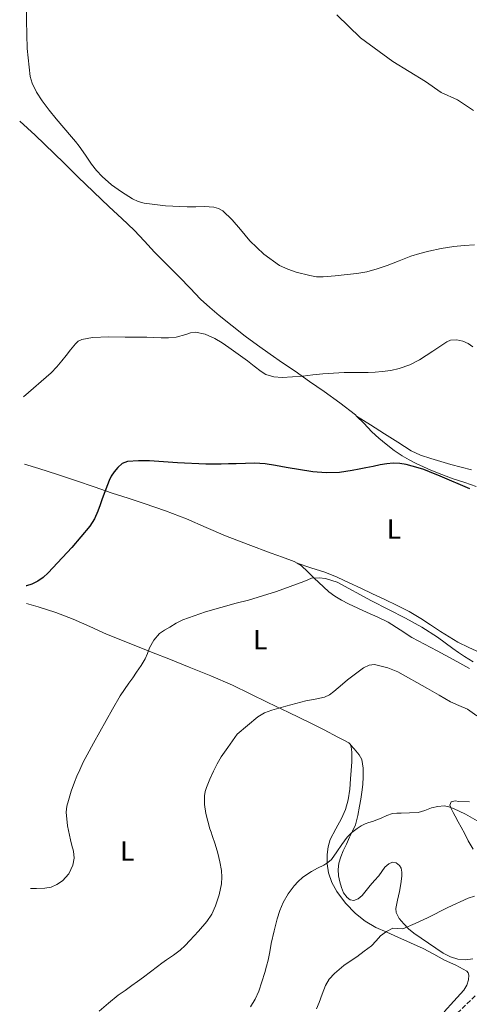
# Model space of a CAD drawing. Units: metres. Extents: x 597311 to 600760, y 4722176 to 4724537.
# Drawn here: x 597329 to 597492, y 4722956 to 4723311 of the extents above; entities that cross this region are included whole.
import ezdxf
from ezdxf.enums import TextEntityAlignment as Align

# ---------------------------------------------------------------- set-up
doc = ezdxf.new("R2010")
doc.units = ezdxf.units.M
doc.header["$MEASUREMENT"] = 0
doc.linetypes.add('DGN Style 3', pattern=[2.435891, 1.739922, -0.695969])
for name, color, linetype, lineweight in [('Barranco lineal', 142, 'DGN Style 3', 13), ('Curva de nivel directora', 30, 'Continuous', 30), ('Curva de nivel intermedia', 30, 'Continuous', 0), ('Etiqueta de uso rústico', 92, 'Continuous', 0), ('Línea de cambio de uso (parcela vista)', 92, 'Continuous', 0)]:
    doc.layers.add(name, color=color, linetype=linetype, lineweight=lineweight)
doc.styles.add('Style-Arial', font='arial.ttf')

msp = doc.modelspace()

# ---------------------------------------------------------------- linework, layer by layer
at = {"layer": 'Barranco lineal', "color": 142, "linetype": 'DGN Style 3', "lineweight": 13}
msp.add_polyline3d([(597493.75, 4722959.47, 376.6), (597485.48, 4722951.53, 376)], dxfattribs=at)
at = {"layer": 'Curva de nivel directora', "color": 30, "linetype": 'Continuous', "lineweight": 30, "elevation": 400, "flags": 128}
msp.add_lwpolyline([(597491.81, 4723142.3), (597481.09, 4723146.85), (597477.18, 4723148.49), (597475.17, 4723149.25), (597473.12, 4723149.92), (597471.01, 4723150.54), (597468.86, 4723151.07), (597466.5, 4723151.47), (597464.14, 4723151.55), (597461.79, 4723151.34), (597459.44, 4723150.96), (597456.87, 4723150.41), (597454.32, 4723149.89), (597451.83, 4723149.42), (597449.34, 4723148.96), (597447.04, 4723148.54), (597444.73, 4723148.19), (597439.94, 4723148.02), (597435.13, 4723148.45), (597425.52, 4723150.05), (597423.64, 4723150.39), (597421.76, 4723150.73), (597417.98, 4723151.27), (597414.19, 4723151.53), (597410.86, 4723151.42), (597407.52, 4723151.29), (597404.79, 4723151.28), (597402.06, 4723151.26), (597399.33, 4723151.26), (597396.61, 4723151.26), (597386.42, 4723151.71), (597376.24, 4723152.37), (597372.26, 4723152.44), (597368.29, 4723152.14), (597366.4, 4723151.39), (597364.8, 4723150), (597363.52, 4723148.48), (597362.49, 4723146.83), (597361.74, 4723145.34), (597361.09, 4723143.81), (597360.17, 4723141.27), (597359.25, 4723138.73), (597358.44, 4723136.5), (597357.63, 4723134.27), (597356.41, 4723131.44), (597354.75, 4723128.83), (597348.23, 4723121.18), (597341.41, 4723113.86), (597339.72, 4723112.07), (597337.97, 4723110.35), (597336.01, 4723108.99), (597333.82, 4723107.98), (597331.97, 4723107.32), (597331.82, 4723107.28)], dxfattribs=at)
at = {"layer": 'Curva de nivel intermedia', "color": 30, "linetype": 'Continuous', "lineweight": 0, "flags": 128}
for points, elevation in [([(597382.09, 4723244.34), (597374.37, 4723245.29), (597372.18, 4723245.93), (597370.11, 4723246.89), (597366.19, 4723249.34), (597362.56, 4723251.96), (597359.23, 4723254.89), (597357.21, 4723257.06), (597355.36, 4723259.36), (597353.19, 4723262.62), (597350.96, 4723265.84), (597349.58, 4723267.54), (597348.18, 4723269.21), (597345.39, 4723272.46), (597342.59, 4723275.71), (597340.05, 4723278.88), (597337.62, 4723282.16), (597335.54, 4723285.28), (597333.92, 4723288.62), (597333.28, 4723291.01), (597332.18, 4723301.06), (597331.9, 4723311.13), (597331.93, 4723316.14)], 410), ([(597493.14, 4723278.72), (597487.31, 4723282.55), (597481.41, 4723285.27), (597475.73, 4723289.16), (597464.05, 4723296.41), (597452.4, 4723304.88), (597443.87, 4723313.27)], 415), ([(597493.5, 4723230.28), (597489.78, 4723230.02), (597486.05, 4723229.71), (597481.47, 4723229), (597476.94, 4723228.03), (597473.72, 4723227.16), (597470.54, 4723226.14), (597466.25, 4723224.53), (597461.97, 4723222.89), (597458.33, 4723221.58), (597454.61, 4723220.53), (597451.06, 4723219.96), (597447.49, 4723219.55), (597443.22, 4723219.05), (597438.94, 4723218.69), (597436.49, 4723218.76), (597434.05, 4723219.17), (597429.2, 4723220.48), (597426.11, 4723221.47), (597423.18, 4723222.88), (597417.45, 4723226.94), (597412.45, 4723231.76), (597410.74, 4723233.76), (597409.04, 4723235.77), (597406.09, 4723239.25), (597402.69, 4723242.51), (597401.16, 4723243.37), (597399.52, 4723243.81), (597396.11, 4723244.05), (597392.98, 4723244.04), (597389.84, 4723244.03), (597382.09, 4723244.34)], 410), ([(597492.8, 4723193.45), (597491.19, 4723194.71), (597489.31, 4723195.55), (597487.08, 4723196.07), (597484.79, 4723195.95), (597483.44, 4723195.37), (597480.95, 4723193.66), (597478.46, 4723191.95), (597476.08, 4723190.38), (597473.68, 4723188.83), (597470.14, 4723187.01), (597466.35, 4723185.73), (597463.25, 4723185.02), (597460.11, 4723184.61), (597457.6, 4723184.41), (597455.09, 4723184.3), (597450.77, 4723184.3), (597446.46, 4723184.27), (597442.6, 4723184.07), (597438.75, 4723183.77), (597435.16, 4723183.39), (597431.58, 4723182.99), (597427.82, 4723182.67), (597424.05, 4723182.49), (597421.11, 4723182.71), (597418.27, 4723183.59), (597416.51, 4723184.57), (597413.99, 4723186.52), (597411.57, 4723188.48), (597408.24, 4723190.91), (597404.89, 4723193.31), (597402.43, 4723194.95), (597399.82, 4723196.48), (597396.36, 4723198.06), (597392.81, 4723198.75), (597391.1, 4723198.52), (597389.38, 4723197.93), (597385.89, 4723196.96), (597383.17, 4723196.79), (597380.46, 4723196.75), (597377.88, 4723196.87), (597375.29, 4723196.97), (597371.38, 4723197.01), (597367.45, 4723197.01), (597361.59, 4723197.1), (597355.73, 4723196.86), (597351.84, 4723196.14)], 405), ([(597351.84, 4723196.14), (597350.6, 4723195.56), (597349.56, 4723194.64), (597347.77, 4723192.43), (597346.24, 4723190.44), (597344.69, 4723188.46), (597342.85, 4723186.25), (597340.86, 4723184.19), (597330.86, 4723175.54)], 405), ([(597333.36, 4722998.2), (597335.48, 4722998.24), (597338.56, 4722998.38), (597340.77, 4722998.73), (597342.92, 4722999.62), (597344.88, 4723000.96), (597347.18, 4723003.49), (597348.68, 4723006.58), (597349.13, 4723009.15), (597348.88, 4723011.71), (597348.31, 4723013.72), (597347.76, 4723015.74), (597346.71, 4723020.76), (597346.22, 4723025.78), (597346.47, 4723027.87), (597347.02, 4723029.95), (597348.06, 4723033.28), (597349.23, 4723036.53), (597350.13, 4723038.77), (597351.1, 4723040.99), (597352.41, 4723043.75), (597353.8, 4723046.46), (597356.07, 4723050.59), (597358.33, 4723054.7), (597360.6, 4723058.81), (597362.88, 4723062.91), (597365.73, 4723067.63), (597368.8, 4723072.22), (597370.21, 4723074.21), (597371.64, 4723076.19), (597373.25, 4723078.6), (597374.77, 4723081.07), (597375.57, 4723082.99), (597376.32, 4723084.96), (597377.83, 4723087.78), (597379.92, 4723090.17), (597381.7, 4723091.4), (597383.57, 4723092.48), (597385.9, 4723093.87), (597388.33, 4723095.05), (597392.39, 4723096.5), (597396.45, 4723097.95), (597407.51, 4723101.12), (597411.93, 4723102.19), (597422.02, 4723105.33), (597431.9, 4723108.94), (597433.32, 4723109.55), (597434.73, 4723110.05), (597437.42, 4723110.26), (597439.77, 4723109.96), (597443.9, 4723108.62), (597456.27, 4723101.97), (597468.57, 4723095.73), (597474.44, 4723092.44), (597480.16, 4723088.8), (597482.88, 4723086.76), (597485.61, 4723084.73), (597487.74, 4723083.31), (597489.88, 4723081.9), (597492.93, 4723079.96)], 395), ([(597494.29, 4723060.5), (597490.92, 4723062.85), (597487.86, 4723064.18), (597484.81, 4723065.5), (597480.68, 4723067.91), (597476.49, 4723070.37), (597465.79, 4723076.29), (597462.19, 4723077.82), (597457.44, 4723079.01), (597455.43, 4723078.77), (597453.42, 4723077.79), (597449.58, 4723074.94), (597447.68, 4723073.43), (597445.85, 4723071.9), (597444.32, 4723070.58), (597442.78, 4723069.26), (597441.17, 4723068.07), (597439.37, 4723067.23), (597436.01, 4723066.53), (597432.64, 4723065.89), (597429.04, 4723064.91), (597425.44, 4723063.93), (597422.92, 4723063.25), (597420.41, 4723062.56), (597417.78, 4723061.51), (597415.28, 4723060.08), (597407.9, 4723053.85), (597406.22, 4723051.42), (597404.57, 4723048.99), (597403.33, 4723047.36), (597402.12, 4723045.71), (597400.67, 4723043.18), (597399.4, 4723040.54), (597398.08, 4723037.61), (597396.86, 4723034.62), (597396.37, 4723033.16), (597396.09, 4723031.66), (597396.09, 4723028.46), (597396.6, 4723025.26), (597397.27, 4723022.45), (597398.08, 4723019.68), (597398.48, 4723018.52), (597398.88, 4723017.36)], 390), ([(597412.66, 4722955.57), (597414.33, 4722958.29), (597415.64, 4722961.2), (597416.78, 4722964.58), (597417.8, 4722967.98), (597418.45, 4722970.16), (597419.05, 4722972.35), (597419.65, 4722975.38), (597420.2, 4722978.43), (597421.19, 4722982.89), (597422.28, 4722987.33), (597423.22, 4722990.29), (597424.46, 4722993.17), (597426.26, 4722996.28), (597428.43, 4722999.17), (597429.83, 4723000.74), (597431.4, 4723002.14), (597433.03, 4723003.29), (597434.72, 4723004.33), (597436.9, 4723005.5), (597439.1, 4723006.67), (597440.62, 4723007.56), (597441.9, 4723008.72), (597443.78, 4723011.38), (597445.64, 4723014.05), (597446.57, 4723015.36), (597447.52, 4723016.67), (597449.17, 4723018.37), (597451.12, 4723019.79), (597452.55, 4723020.75), (597454.08, 4723021.5), (597455.36, 4723021.95), (597456.64, 4723022.4), (597458.23, 4723022.98), (597459.82, 4723023.57), (597461.84, 4723024.5), (597463.93, 4723025.26)], 385), ([(597463.93, 4723025.26), (597465.46, 4723025.35), (597466.99, 4723025.33), (597470.06, 4723025.45), (597473.13, 4723025.66), (597475.55, 4723026.39), (597477.95, 4723027.31), (597480.21, 4723027.8), (597482.48, 4723027.97), (597484.17, 4723027.68), (597485.84, 4723027.09), (597490.26, 4723025.05), (597494.4, 4723022.62)], 385), ([(597398.88, 4723017.36), (597399.9, 4723014.15), (597400.89, 4723010.93), (597401.67, 4723007.85), (597402.24, 4723004.73), (597402.39, 4723002.34), (597402.2, 4722999.93), (597401.41, 4722995.89), (597400.08, 4722991.95), (597398.69, 4722988.98), (597396.91, 4722986.29), (597393.89, 4722982.79), (597390.76, 4722979.41), (597389.12, 4722977.63), (597387.37, 4722975.95), (597384.9, 4722974.2), (597382.38, 4722972.51), (597380.76, 4722971.28), (597379.13, 4722970.05), (597376.6, 4722968.16), (597374.08, 4722966.27), (597372, 4722964.73), (597369.92, 4722963.2), (597367.45, 4722961.47), (597365, 4722959.71), (597361.52, 4722956.92), (597358.12, 4722954.03)], 390), ([(597436.51, 4722954.84), (597437.47, 4722957.09), (597438.57, 4722960.16), (597439.71, 4722963.23), (597441.11, 4722965.56), (597442.96, 4722967.58), (597444.62, 4722969.06), (597446.36, 4722970.41), (597448.68, 4722972.02), (597450.99, 4722973.61), (597453.67, 4722975.56), (597456.3, 4722977.57), (597457.97, 4722979.3), (597459.6, 4722981.13), (597461.7, 4722982.76), (597464.06, 4722983.93), (597465.84, 4722983.81), (597467.6, 4722983.71), (597472.09, 4722985.57), (597476.54, 4722987.58), (597483.79, 4722991.34), (597491.16, 4722994.78), (597493.49, 4722995.48)], 380)]:
    msp.add_lwpolyline(points, dxfattribs=dict(at, elevation=elevation))
at = {"layer": 'Línea de cambio de uso (parcela vista)', "color": 92, "linetype": 'Continuous', "lineweight": 0}
for points in [[(597450.97, 4723168.54, 402.72), (597450.53, 4723168.99, 402.79), (597444.95, 4723173.33, 403.22), (597439.28, 4723177.41, 403.7), (597434.02, 4723181.07, 404.71), (597428.75, 4723184.73, 405.81), (597424.26, 4723187.8, 406.52), (597419.77, 4723190.88, 407.12), (597415.27, 4723194.07, 407.55), (597410.8, 4723197.37, 407.73), (597406.06, 4723201.04, 407.67), (597401.42, 4723204.81, 407.51), (597397.99, 4723207.7, 407.28), (597394.7, 4723210.73, 407.09), (597390.89, 4723214.66, 407.11), (597387.09, 4723218.61, 407.28), (597382.59, 4723223.13, 407.56), (597378.1, 4723227.66, 407.84), (597374.43, 4723231.65, 408.07), (597370.7, 4723235.58, 408.31), (597366.24, 4723239.81, 408.68), (597361.78, 4723244.03, 409.03), (597356.1, 4723249.41, 409.22), (597350.42, 4723254.8, 409.36), (597345.38, 4723259.85, 409.48), (597335.03, 4723269.82, 409.65), (597329.47, 4723274.86, 409.63)], [(597494.08, 4723143.17, 401.09), (597489.92, 4723144.62, 401.09), (597485.73, 4723145.97, 401.09), (597481.71, 4723147.48, 400.86), (597477.73, 4723149.09, 400.63), (597475.08, 4723150.25, 400.57), (597472.46, 4723151.49, 400.53), (597469.91, 4723152.76, 400.51), (597467.42, 4723154.16, 400.55), (597464.44, 4723156.17, 400.74), (597461.6, 4723158.37, 401.09), (597458.95, 4723160.58, 401.49), (597456.38, 4723162.88, 401.89), (597453.51, 4723165.97, 402.35), (597450.97, 4723168.54, 402.72)], [(597450.97, 4723168.54, 402.72), (597455.98, 4723165.36, 402.4), (597460.99, 4723162.19, 402.08), (597465.78, 4723159.08, 401.94), (597470.59, 4723156, 401.94), (597474.03, 4723154.41, 401.89), (597477.68, 4723153.26, 401.92), (597481.3, 4723152.15, 402.05), (597484.94, 4723151.1, 402.19), (597488.65, 4723150.11, 402.34), (597492.37, 4723149.12, 402.48)], [(597429.47, 4723115.48, 395.85), (597428.4, 4723116.09, 395.91), (597424.28, 4723117.67, 396.11), (597420.09, 4723119.12, 396.26), (597411.87, 4723122.21, 396.39), (597403.68, 4723125.34, 396.51), (597396.66, 4723128.41, 396.73), (597389.65, 4723131.47, 397.09), (597382.02, 4723134.37, 397.68), (597374.32, 4723137.05, 398.37), (597368.55, 4723138.89, 398.94), (597362.78, 4723140.73, 399.51), (597356.37, 4723143.01, 399.93), (597349.95, 4723145.25, 400.37), (597343.15, 4723147.45, 401.17), (597336.33, 4723149.65, 402), (597331.21, 4723151.26, 402.52)], [(597429.47, 4723115.48, 395.85), (597434.5, 4723113.85, 395.68), (597439.53, 4723112.22, 395.51), (597443.93, 4723110.48, 395.38), (597448.22, 4723108.46, 395.3), (597452.44, 4723106.46, 395.28), (597456.65, 4723104.46, 395.33), (597461.09, 4723102.37, 395.44), (597465.53, 4723100.27, 395.54), (597469.86, 4723098.04, 395.54), (597474.05, 4723095.55, 395.54), (597477.63, 4723093.24, 395.56), (597481.21, 4723090.93, 395.59), (597484.33, 4723088.96, 395.59), (597487.47, 4723087.02, 395.59), (597491.4, 4723085.09, 395.57), (597495.39, 4723083.25, 395.57)], [(597491.63, 4723077.57, 392.18), (597485.82, 4723080.77, 392.22), (597479.98, 4723083.92, 392.26), (597475.43, 4723086.32, 392.12), (597470.88, 4723088.73, 391.95), (597466.61, 4723091.5, 391.99), (597462.3, 4723094.19, 392.13), (597458.56, 4723095.99, 392.3), (597454.8, 4723097.74, 392.55), (597451.41, 4723099.29, 392.83), (597448.01, 4723100.85, 393.14), (597445.47, 4723102.11, 393.38), (597443.07, 4723103.58, 393.65), (597440.98, 4723105.22, 394.15), (597438.99, 4723106.99, 394.71), (597437.34, 4723108.51, 395.02), (597435.69, 4723110.05, 395.27), (597433.39, 4723112.44, 395.54), (597430.93, 4723114.65, 395.76), (597429.47, 4723115.48, 395.85)], [(597448.73, 4723050.04, 388.34), (597448.69, 4723050.14, 388.34), (597448.09, 4723050.77, 388.35), (597446.16, 4723051.83, 388.45), (597444.22, 4723052.8, 388.58), (597439.21, 4723055.39, 388.72), (597434.19, 4723057.93, 388.96), (597426.55, 4723061.63, 389.64), (597418.91, 4723065.29, 390.35), (597412.58, 4723068.39, 390.95), (597406.22, 4723071.47, 391.55), (597398.42, 4723074.9, 392.25), (597390.54, 4723078.06, 392.96), (597383.8, 4723080.73, 393.85), (597377.05, 4723083.39, 394.85), (597368.9, 4723086.65, 395.87), (597360.75, 4723089.93, 396.82), (597354.77, 4723092.62, 397.41), (597348.78, 4723095.31, 397.86), (597342.51, 4723097.67, 398.18), (597336.13, 4723099.74, 398.48), (597331.91, 4723100.91, 398.76)], [(597482.52, 4722953.74, 377.67), (597486.03, 4722957.59, 377.85), (597489.58, 4722961.52, 377.95), (597490.66, 4722963.33, 377.97), (597491.34, 4722965.26, 377.99), (597491.46, 4722966.95, 378), (597491.22, 4722967.76, 378.01), (597490.68, 4722968.38, 378.02), (597486.68, 4722970.51, 378.05), (597482.68, 4722972.37, 378.08), (597478.81, 4722974.52, 378.12), (597474.89, 4722976.57, 378.18), (597470.38, 4722978.64, 378.35), (597465.85, 4722980.65, 378.83), (597461.84, 4722982.42, 379.59), (597457.85, 4722984.19, 380.37), (597454.05, 4722986.38, 381.05), (597450.54, 4722989.15, 381.7), (597446.91, 4722992.89, 382.4), (597443.85, 4722997.18, 383.11), (597442.07, 4723000.43, 383.59), (597440.84, 4723003.82, 384.08), (597440.3, 4723007.13, 385.01), (597440.33, 4723010.46, 386.05), (597440.66, 4723013.2, 386.55), (597441.42, 4723015.93, 386.91), (597443.43, 4723019.7, 387.32), (597445.48, 4723023.39, 387.65), (597446.9, 4723026.73, 387.89), (597447.92, 4723030.21, 388.05), (597448.45, 4723033.97, 388.09), (597448.8, 4723037.76, 388.13), (597449, 4723040.8, 388.24), (597449.18, 4723043.84, 388.32), (597449.22, 4723045.63, 388.32), (597449.18, 4723047.42, 388.32), (597449.01, 4723049.3, 388.33), (597448.73, 4723050.04, 388.34)], [(597448.73, 4723050.04, 388.35), (597450.03, 4723048.53, 387.67), (597451.88, 4723046.4, 386.99), (597452.83, 4723044.7, 386.67), (597453.3, 4723041.64, 386.55), (597453.26, 4723038.48, 386.53), (597453.18, 4723035.68, 386.44), (597452.89, 4723032.89, 386.34), (597452.45, 4723030.36, 386.19), (597451.98, 4723027.84, 386.03), (597451.39, 4723024.49, 385.87), (597450.54, 4723021.18, 385.7), (597449.5, 4723018.91, 385.44), (597448.36, 4723016.7, 385.15), (597447.25, 4723014.24, 385.07), (597446.16, 4723011.77, 384.96), (597445.28, 4723009.57, 384.65), (597444.56, 4723007.33, 384.32), (597444.26, 4723005.06, 384.11), (597444.43, 4723002.77, 383.89), (597444.86, 4723000.65, 383.56), (597445.52, 4722998.57, 383.2), (597446.26, 4722996.7, 382.93), (597447.5, 4722994.96, 382.72), (597448.68, 4722994.1, 382.65), (597449.9, 4722993.9, 382.74), (597451.49, 4722994.54, 383.04), (597452.94, 4722995.71, 383.35), (597454.44, 4722997.52, 383.75), (597455.87, 4722999.33, 384.05), (597457.44, 4723001.07, 384.08), (597459, 4723002.81, 384.05), (597460, 4723004.35, 384.09), (597461.15, 4723005.93, 384.13), (597462.54, 4723007.07, 384.16), (597463.95, 4723007.71, 384.18), (597465.18, 4723007.49, 383.82), (597466.4, 4723006.45, 383.38), (597467, 4723005.49, 383.28), (597467.29, 4723004.06, 383.13), (597467.2, 4723002.61, 383.01), (597466.86, 4722999.84, 382.8), (597466.43, 4722997.07, 382.59), (597465.69, 4722994.03, 382.32), (597465.08, 4722991.02, 381.99), (597465.25, 4722989.51, 381.72), (597466.32, 4722987.39, 381.18), (597467.92, 4722985.42, 380.71), (597469.66, 4722983.62, 380.51), (597471.55, 4722982.11, 380.34), (597474.23, 4722980.31, 379.71), (597476.92, 4722978.53, 379.17), (597479.55, 4722976.72, 379.01), (597482.19, 4722974.91, 378.93), (597484.75, 4722973.61, 378.87), (597487.5, 4722972.77, 378.87), (597490.16, 4722972.46, 379.08), (597492.81, 4722972.83, 379.28)], [(597492.93, 4723012.34, 381.38), (597491.18, 4723015.45, 382.1), (597489.95, 4723017.92, 382.55), (597488.7, 4723020.37, 383.04), (597487.62, 4723022.3, 383.52), (597486.52, 4723024.24, 384), (597485.77, 4723025.63, 384.35), (597485.05, 4723027.04, 384.71), (597484.61, 4723028.31, 385.26), (597485.08, 4723029.45, 385.87)], [(597485.08, 4723029.45, 385.87), (597486.44, 4723029.78, 386.3), (597487.84, 4723029.61, 386.64), (597491.62, 4723029.45, 387.43)]]:
    msp.add_polyline3d(points, dxfattribs=at)

# ---------------------------------------------------------------- texts
at = {"layer": 'Etiqueta de uso rústico', "color": 92, "linetype": 'Continuous', "lineweight": 0, "style": 'Style-Arial'}
for p in [(597464.42, 4723127.85, 397.68), (597416.21, 4723087.91, 393.19), (597368.26, 4723011.76, 393.21)]:
    msp.add_text('L', height=7, dxfattribs=at).set_placement(p, align=Align.MIDDLE_CENTER)

doc.saveas('drawing.dxf')
